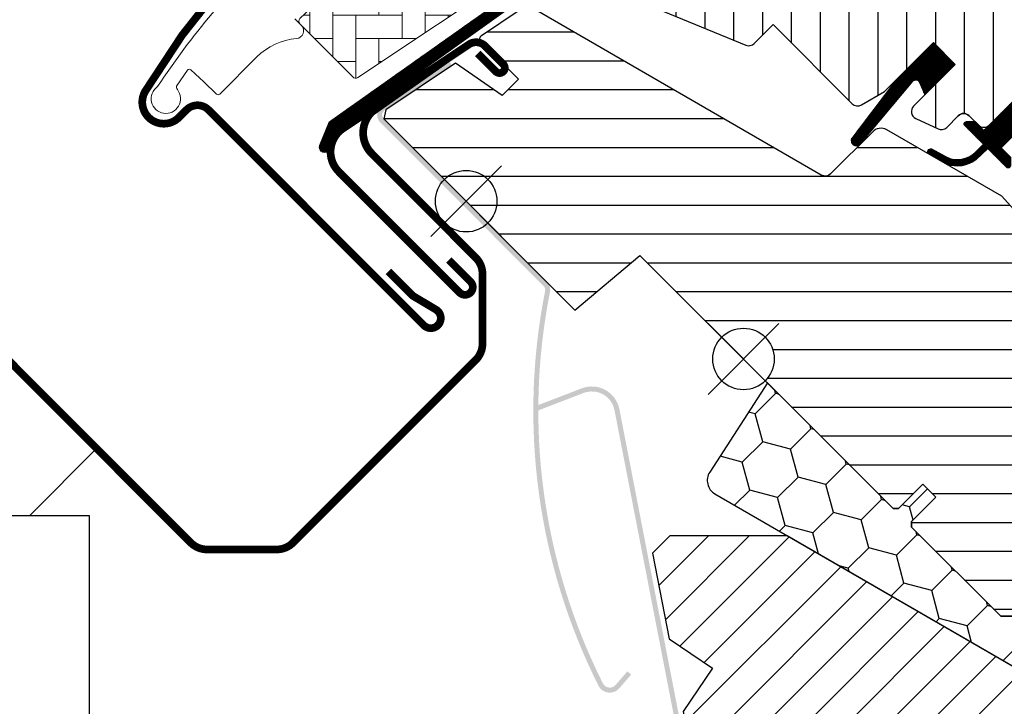
# Model space of a CAD drawing. Units: millimetres. Extents: x -50 to 2150, y -50 to 1535.
# Drawn here: x 556 to 684, y 655 to 744 of the extents above; entities that cross this region are included whole.
import ezdxf

# ---------------------------------------------------------------- set-up
doc = ezdxf.new("R2010")
doc.units = ezdxf.units.MM
doc.header["$LTSCALE"] = 50
doc.header["$MEASUREMENT"] = 0
doc.layers.get('0').update_dxf_attribs({"linetype": 'CONTINUOUS'})
for name, color, linetype in [('VELUX_FLASHING', 4, 'CONTINUOUS'), ('VELUX_GASKET', 1, 'CONTINUOUS'), ('VELUX_HATCH', 1, 'CONTINUOUS'), ('VELUX_INFO', 7, 'CONTINUOUS'), ('VELUX_INSULATIONFRAME_BDX', 5, 'CONTINUOUS'), ('VELUX_ROOFINGMATERIAL', 3, 'CONTINUOUS'), ('VELUX_ROOFWINDOW', 2, 'CONTINUOUS')]:
    doc.layers.add(name, color=color, linetype=linetype)

# ---------------------------------------------------------------- blocks, each defined once
blk = doc.blocks.new('V22GGL_A-A')
at = {"layer": 'VELUX_GASKET'}
h = blk.add_hatch(dxfattribs=at)
h.set_pattern_fill('ANSI31', color=256, angle=-135, style=0)
h.set_pattern_definition([(270, (-938.098316757277, 1207.409008140643), (0.125, -5.551115123125783e-17), [])])
edge = h.paths.add_edge_path()
edge.add_line((670.1508202022369, 788.8551492015913), (669.9039658072056, 788.6053210298833))
edge.add_arc((670.0539658072053, 788.345513408748), 0.3000000000000443, 120.0000000000078, 225.0000000000434)
edge.add_line((669.8418337728494, 788.1333813743922), (671.0364320929493, 786.9387830542937))
edge.add_arc((669.6222185305774, 785.5245694919195), 2, -134.99999999997402, 45.00000000002598, ccw=False)
edge.add_line((668.2080049682049, 784.1103559295457), (667.0059234401888, 785.3124374575618))
edge.add_arc((666.7937916265314, 785.1433818047103), 0.2712558204471253, 38.55263157007741, 141.4479137047676)
edge.add_line((666.5816582040075, 785.3124354387292), (657.9196010195546, 776.6503782542791))
edge.add_line((657.9196010195551, 776.6503782542786), (662.1632419598504, 772.4067373139833))
edge.add_arc((661.4551354014111, 771.7006319997217), 0.9999998064668532, -44.99997112555877, 44.918921081912174, ccw=False)
edge.add_line((662.1622424020984, 770.9935257117331), (659.3338148137368, 768.1650981233715))
edge.add_arc((658.6267092337353, 768.8722016305082), 0.9999968355322664, -135.00008398077722, -44.99991601922278, ccw=False)
edge.add_line((657.9196036537337, 768.1650981233715), (654.0305163782809, 772.0541853988243))
edge.add_arc((653.6769622711922, 771.700629976277), 0.5000019434484796, 45.00010658906183, 134.9998934109251)
edge.add_line((653.3234081641017, 772.0541853988243), (650.4242687006508, 769.1550459353734))
edge.add_line((650.4242687006513, 769.155045935373), (658.2024432515564, 761.3768713844679))
edge.add_line((658.2024432515568, 761.3768713844679), (652.4041695930114, 755.5785977259225))
edge.add_line((652.4041695930114, 755.5785977259229), (644.6259950421063, 763.356772276828))
edge.add_line((644.6259950421063, 763.3567722768275), (635.8578697289204, 754.5886478150087))
edge.add_arc((635.504316338327, 754.942201205602), 0.5, -135, -44.999999999999886, ccw=False)
edge.add_line((635.1507629477337, 754.5886478150087), (634.3487560359727, 755.3906557087898))
edge.add_arc((633.99520257726, 755.0371041129101), 0.4999987791152605, 44.99984905704689, 123.7002097415306)
edge.add_line((633.7177795181829, 755.4530791427014), (630.459201193919, 753.2798769980022))
edge.add_arc((630.7366201763466, 752.8638996330865), 0.499998459931044, 123.699672624533, 221.0000901793454)
edge.add_line((630.3592670648331, 752.5358705350404), (631.6558108092386, 751.0443686403137))
edge.add_arc((631.2784539643585, 750.7163396692076), 0.5000011942614786, -44.99997129655452, 40.99979853129207, ccw=False)
edge.add_line((631.6320083765418, 750.3627856112639), (631.4781868674563, 750.2089641021785))
edge.add_arc((631.1246331782099, 750.5625190960927), 0.5000013449002252, 239.9999519974512, 314.99989428508724, ccw=False)
edge.add_line((630.8746321429794, 750.1295054389338), (628.3890573134527, 751.5645516300801))
edge.add_arc((628.1390563401519, 751.1315457520827), 0.4999945770028204, 59.99951242472364, 123.7003925554393)
edge.add_line((627.8616342853661, 751.5475164007476), (597.0533529065592, 729.5132876026805))
edge.add_line((597.0533529065592, 729.5132876026801), (596.1318695275968, 727.2350611901957))
edge.add_arc((595.5325815258498, 727.4869137594915), 0.6500583248434127, -201.24924421034518, -22.794725895683825, ccw=False)
edge.add_line((594.9267189437746, 727.7225116315935), (596.1852937281542, 730.8341504558807))
edge.add_line((596.1852937281542, 730.8341504558812), (633.5632625860972, 757.2732158203357))
edge.add_arc((633.840684682636, 756.8572312403303), 0.5000061904119276, 49.00025894712729, 123.69951077634619, ccw=False)
edge.add_line((634.1687165529352, 757.2345921849424), (635.5043172550204, 756.0735716319241))
edge.add_line((635.5043172550199, 756.0735716319241), (652.7582762630618, 773.327531545804))
edge.add_arc((653.4648286099518, 772.619870663998), 1.000000071266323, 45.00004711213211, 134.9550885553579, ccw=False)
edge.add_line((654.1719348601032, 773.3269780770042), (658.2731551266452, 769.2257578104623))
edge.add_arc((658.6267092337362, 769.5793142115317), 0.5000026353703951, 225.000185876653, 314.9998141232949)
edge.add_line((658.9802633408258, 769.2257578104618), (661.1015827150077, 771.3470771846441))
edge.add_arc((660.7446450779912, 771.7020310925118), 0.50338529321842, -44.84034223389791, 44.61508280936317)
edge.add_line((661.102975460753, 772.0555789537948), (656.9429155595117, 776.2156388550361))
edge.add_arc((657.53345973963, 776.8636101397578), 0.876703606981986, 136.9810421101872, 227.6547716393578, ccw=False)
edge.add_line((656.8924771816983, 777.461732681486), (661.0330745068413, 781.6023302240119))
edge.add_line((661.0330745068409, 781.6023302240119), (659.2712511805084, 783.3641535503443))
edge.add_arc((660.3319113522889, 784.4248137221243), 1.5, 135, 225, ccw=False)
edge.add_line((659.2712511805089, 785.4854738939039), (667.5919495710532, 793.8061722844482))
edge.add_arc((668.6526097428327, 792.7455121126686), 1.5, 45, 135, ccw=False)
edge.add_line((669.7132699146127, 793.8061722844482), (670.8690870261071, 792.6503551729538))
edge.add_line((670.8690870261071, 792.6503551729538), (678.4565149313489, 798.9956903414932))
edge.add_arc((678.873505950572, 798.4970737654648), 0.6500000000018209, -45.00000000002012, 129.905602608773, ccw=False)
edge.add_line((679.3331253583442, 798.0374543576927), (670.1508202022364, 788.8551492015918))
h = blk.add_hatch(dxfattribs=at)
h.set_pattern_fill('ANSI31', color=256, angle=-135, style=0)
h.set_pattern_definition([(270, (-753.405455183306, 1260.666475934241), (0.125, -5.551115123125783e-17), [])])
h.paths.add_polyline_path([(672.8750216308013, 735.9760768402392), (673.6010990362569, 734.3491228196789), (677.5418090730104, 738.2898328564326), (674.7133827412849, 741.118259188158), (669.8812730958987, 736.2861495427716), (664.068715507055, 728.6472508932902, 0.7643899866716823), (665.1066493981102, 727.8345709115583), (672.0317154168574, 736.0892523439252, -0.5578057302502964)])
h = blk.add_hatch(dxfattribs=at)
h.set_pattern_fill('ANSI31', color=256, angle=-135, style=0)
h.set_pattern_definition([(270, (-938.0983223818412, 1207.409003531952), (0.125, -5.551115123125783e-17), [])])
edge = h.paths.add_edge_path()
edge.add_line((680.2121262855721, 726.9005774410462), (681.1927378917376, 727.921356511808))
edge.add_line((681.1927378917376, 727.921356511808), (678.7792298436857, 730.3348645598599))
edge.add_arc((678.9913625644838, 730.5469926462205), 0.2999976937514954, 90.00134761016932, 224.9993741262394, ccw=False)
edge.add_line((678.9913555084677, 730.8469903398891), (680.1056015383997, 730.847022690888))
edge.add_line((680.1056015383997, 730.847022690888), (681.2541296667382, 729.69849456255))
edge.add_line((681.2541296667382, 729.69849456255), (686.2745779676584, 734.7189428634701))
edge.add_line((686.2745779676584, 734.7189428634701), (688.5373196926116, 732.4562011385169))
edge.add_line((688.5373196926116, 732.4562011385169), (683.5168713916914, 727.4357528375967))
edge.add_line((683.5168713916914, 727.4357528375967), (684.7189528533272, 726.2336713759605))
edge.add_line((684.7189528533272, 726.2336713759605), (684.7189205846462, 725.1194252637106))
edge.add_arc((684.4189228176878, 725.1194324966652), 0.2999977670456202, 225.0006819003745, 359.9986185971334, ccw=False)
edge.add_line((684.2067948869349, 724.9072995166107), (681.7584233166867, 727.3556710868588))
edge.add_line((681.7584233166867, 727.3556710868588), (680.2407921067997, 725.9177859281349))
edge.add_arc((677.7512331808394, 729.1472618790032), 4.077673180021315, 250.5040383724035, 307.6281390109387, ccw=False)
edge.add_line((676.3903488280339, 725.3033820237847), (674.0571009075643, 726.6522893633114))
edge.add_arc((674.3753536000362, 726.9016820318275), 0.4043284300852204, 78.99748401401422, 218.0833490388223, ccw=False)
edge.add_line((674.4525205302666, 727.2985784216498), (676.3375682797264, 726.2620588096152))
edge.add_arc((677.8337817610789, 729.2577223265259), 3.348530228074871, 243.4597154180722, 315.2564976126443)
at = {"layer": 'VELUX_HATCH'}
h = blk.add_hatch(dxfattribs=at)
h.set_pattern_fill('ANSI31', color=256, scale=30, angle=225, style=0)
h.set_pattern_definition([(270, (0, 0), (3.75, -8.881784197001252e-16), [])])
edge = h.paths.add_edge_path()
edge.add_line((677.8723581843501, 796.1788750824653), (670.4353887139209, 788.7419056120361))
edge.add_arc((670.7889409419137, 788.3883515049465), 0.4999996845584679, 134.9998477395613, 225.0001522604387)
edge.add_line((670.4353887139209, 788.0347973978569), (675.9508227746442, 782.5193633371346))
edge.add_arc((674.8902066608429, 781.4587036499753), 1.499968503942594, -45.001344185606115, 45.00117691886618, ccw=False)
edge.add_line((675.9508196781971, 780.3980408665052), (661.8793967079255, 766.3266178962331))
edge.add_arc((660.8187370208345, 767.3872748545157), 1.49999738498878, 224.9999262961268, 315.00007370384867, ccw=False)
edge.add_line((659.7580773337431, 766.3266178962335), (654.3840643890208, 771.7006308409559))
edge.add_arc((653.6769588090239, 770.9935201101179), 1.000001943462645, 45.00020868197971, 135.0000047614039)
edge.add_line((652.9698505948395, 771.7006282067778), (650.989952336658, 769.7207299485963))
edge.add_line((650.989952336658, 769.7207299485963), (650.9899497024803, 768.5893583864158))
edge.add_line((650.9899497024803, 768.5893583864158), (658.2024397893842, 761.3768682995114))
edge.add_line((658.2024397893842, 761.3768682995114), (652.4041661308388, 755.5785946409665))
edge.add_line((652.4041661308388, 755.5785946409665), (645.1916760439349, 762.7910847278708))
edge.add_line((645.1916760439349, 762.7910847278708), (644.0603044817544, 762.7910820936927))
edge.add_line((644.0603044817544, 762.7910820936927), (631.2616724103054, 749.9924500222437))
edge.add_arc((631.6350694081972, 749.6306768227273), 0.5199088053908066, 135.905829837026, 222.8125065413381)
edge.add_line((631.2536739069337, 749.277346046345), (633.457256582793, 747.0737633704857))
edge.add_arc((633.812916204811, 747.4649311885917), 0.5286832971219884, 227.7220998114495, 298.9480926222146)
edge.add_line((634.0688079376346, 747.0023023419681), (634.5795715841382, 747.2938112147995))
edge.add_line((634.5795715841382, 747.2938112147995), (650.3079192853143, 740.7789162832528))
edge.add_arc((650.6906027176791, 741.7027958157637), 0.9999999999995569, 247.5000000000048, 315.0000000000046)
edge.add_line((651.3977094988654, 740.9956890345775), (653.8537332283863, 743.4517135290635))
edge.add_line((653.8537332283863, 743.4517135290635), (664.1308813553774, 733.1745654020724))
edge.add_arc((664.8379884838365, 733.8816730842619), 1.000000882664203, 225.0000224339428, 299.9999064797955)
edge.add_line((665.3379875116093, 733.0156460999506), (668.3494219845611, 734.7542984314341))
edge.add_line((668.3494219845611, 734.7542984314341), (674.7133827412854, 741.1182591881584))
edge.add_line((674.7133827412854, 741.1182591881584), (677.5418096711023, 738.2898322583414))
edge.add_line((677.5418096711023, 738.2898322583414), (672.1169913346776, 732.8650139219171))
edge.add_arc((672.8240975559925, 732.1579087471944), 0.9999984681698058, 135.0000424019449, 245.0001448487217)
edge.add_line((672.401482232854, 731.2516012800561), (675.2948984506224, 729.9023771030979))
edge.add_arc((675.7175164832878, 730.8086862292059), 1.000001116799666, 245.0000443198846, 314.9999940552689)
edge.add_line((676.4246239808049, 730.1015785849568), (677.9307205389173, 731.6076751430692))
edge.add_arc((678.6378261189188, 730.9005685250318), 0.9999990352703559, 44.99994200359282, 134.9999579447314, ccw=False)
edge.add_line((679.3449329336909, 731.6076739082982), (680.5470144313408, 730.4055924106483))
edge.add_arc((681.254121210099, 731.1127005612984), 1.000000966640356, 225.0000555810971, 315.0000607287774)
edge.add_line((681.9612294242784, 730.4055938460697), (686.2745800477319, 734.7189444695227))
edge.add_line((686.2745800477319, 734.7189444695227), (688.5373218550035, 732.4562026622516))
edge.add_line((688.5373218550035, 732.4562026622516), (684.2235880626172, 728.1424688698653))
edge.add_arc((684.9310778582808, 727.4357439280327), 1.000000977187726, 135.0309874384893, 224.9999351019302)
edge.add_line((684.2239695851886, 726.7286372568005), (684.718944479006, 726.2336623629826))
edge.add_arc((685.4202257018751, 727.0780910364354), 1.097658935233469, 230.2910427927039, 249.441557948126)
edge.add_line((685.0347689248724, 726.0503370721226), (690.821327405893, 723.9442047221114))
edge.add_arc((691.3343582813168, 725.3537391479509), 1.499995992249581, 249.9999174356855, 315.0000019461387)
edge.add_line((692.395015655216, 724.2930818461055), (712.1546857640856, 744.0527519549751))
edge.add_arc((711.0940278892838, 745.1134142762423), 1.499999895711707, 314.999879903229, 404.9999778012456)
edge.add_line((712.1546883982642, 746.1740739633356), (709.3262611391742, 749.0025012224246))
edge.add_arc((710.0333671515228, 749.709608119517), 0.9999995383075275, 134.9998574336526, 225.0000358447352, ccw=False)
edge.add_line((709.3262624562635, 750.4167163336947), (713.0381406729744, 754.1285945504051))
edge.add_arc((711.9774844629234, 755.1892561464032), 1.499998205713917, 314.9998545281435, 399.0000666548479)
edge.add_line((713.1432009125106, 756.13323695993), (680.8408660920936, 796.0233005278997))
edge.add_arc((679.2865720321962, 794.7646571197353), 2.000003313384279, 39.0000199385637, 134.999916644452)
at = {"layer": 'VELUX_HATCH', "linetype": 'Continuous', "lineweight": 0}
h = blk.add_hatch(dxfattribs=at)
h.set_pattern_fill('AR-HBONE', color=256, scale=0.75, angle=45.00000000000019, style=0)
h.set_pattern_definition([(90, (-753.4054550589726, 1260.666475401143), (-3.000000000000009, 2.99999999999999), [9, -3]), (180.0000000000002, (-753.4054550589726, 1263.666475401412), (-3.000000000000009, 2.99999999999999), [9, -3])])
edge = h.paths.add_edge_path()
edge.add_arc((622.2822028566973, 750.3452137325078), 0.5000000000000844, 225.0000000000368, 303.7000000000347)
edge.add_line((622.5596250704216, 749.9292366714426), (633.7102537115857, 757.3657799471398))
edge.add_line((633.7102537115857, 757.3657799471398), (633.1554088901858, 758.1977350291427))
edge.add_line((633.1554088901858, 758.1977350291427), (632.2485575412898, 757.5929396068123))
edge.add_line((632.2485575412898, 757.5929396068123), (628.6168561399568, 761.224641002982))
edge.add_arc((622.0997154202057, 751.5078062900227), 11.70000000000038, 56.15000000000114, 116.1262820296517)
edge.add_arc((656.6892908648166, 680.9835993071614), 90.24999999999966, 116.1262820296499, 135.5001345632165)
edge.add_arc((592.674915312763, 743.8900554359283), 0.5000000000005986, 135.500134563205, 224.9999999999908)
edge.add_line((592.3213619221692, 743.5365020453346), (599.2128047742431, 736.6450591932617))
edge.add_arc((599.5663581648363, 736.9986125838542), 0.4999999999994413, 224.9999999999447, 303.6999999999444)
edge.add_line((599.8437803785596, 736.5826355227891), (620.4547574413705, 750.3284484989581))
edge.add_arc((621.0096018688181, 749.4964943768284), 0.9999999999991159, 45.000000000004604, 123.7000000000076, ccw=False)
at = {"layer": 'VELUX_HATCH'}
h = blk.add_hatch(dxfattribs=at)
h.set_pattern_fill('ANSI31', color=256, scale=30, angle=315, style=0)
h.set_pattern_definition([(0, (0, 0), (1.110223024625157e-15, 3.75), [])])
h.paths.add_polyline_path([(683.5875717712945, 721.1424924898444), (668.6326542316351, 729.7882938443772, 0.323402495385157), (666.8822855219119, 729.61020703536), (665.2456331753799, 727.9735546888282, -0.07231522440050156), (665.1066493981092, 727.8345709115575), (661.3259606847846, 724.0538821982336, -0.3394545110048388), (660.1188545285531, 723.8949642132006), (622.7650946301555, 745.4611664565473, 0.2543741494189792), (621.014385333146, 745.4046197127799), (615.9007919802182, 741.9942794509742, 0.4635868035550859), (615.8266101694267, 741.2444576571902), (620.7257796835065, 736.3452881431105), (618.6044594861437, 734.223967945748), (612.5689865745838, 738.4500514614073), (603.4736142490078, 732.3841967235669), (603.238124347125, 731.2055267238669), (628.0796902278666, 706.3639608431258), (636.5383664777395, 713.461633695063), (647.171572961655, 702.8284272111474, -0.6681786379192916), (654.0000000864011, 700.0000000864011, -0.198912367379641), (652.8284272111474, 697.1715729616551), (654.596194164114, 695.4038060086887), (669.4454364636644, 680.554563709138), (670.1525439781404, 680.5545630094348), (673.3345243976614, 683.7365434289559), (675.0315804238422, 682.0394874027745), (671.8496000043211, 678.8575069832534), (671.849599386936, 678.1504007858663), (683.4461506552933, 666.5538495175089), (686.2745780790189, 666.5538493528726), (689.0142771670058, 669.2935484408595), (691.2243252061985, 681.8273563873188), (686.2745782436546, 686.777103349862), (695.1134124816513, 695.6159375878583), (703.5986926125573, 687.1306574569516), (708.1769098371219, 691.7088746815161, 0.3678426907096488), (708.32692627604, 693.6666590151199)])
at = {"color": 7, "linetype": 'Continuous', "lineweight": 30}
for p, q in [((668.3494210771578, 734.7542981899505), (674.7133821078369, 741.1182592206301)), ((580.4206928366107, 732.3854904729769), (608.4221213715982, 704.3840619379894)), ((676.4246220322225, 730.101577083658), (677.9307179622356, 731.607673013671)), ((679.3449315246085, 731.607673013671), (680.5470130526255, 730.405591485654)), ((636.5383665814538, 713.4616334185466), (669.4454365879969, 680.5545634120026))]:
    blk.add_line(p, q, dxfattribs=at)
blk.add_arc((678.6378247434218, 730.9005662324844), 1, 45, 135, dxfattribs=at)
at = {"layer": 'VELUX_FLASHING', "const_width": 1}
for points in [[(644.7625089375529, 808.7314721696621), (639.4541428857042, 804.5771706422101, 0.2460319903862225), (638.766536081067, 803.0549361437097, -0.5241744338184098), (636.4338767311688, 801.2317862523842, 0.2635503471750427), (634.6997243346573, 800.8563821713069, 0.08236092804708796), (624.9330645078921, 793.8684252383982), (624.0138259368014, 792.9491866673075), (617.9327074120779, 786.868068142584), (615.1042798237163, 784.0396405542224, 0.3639696544719797), (614.7681429017734, 780.1975917958857), (617.5056478840957, 776.2880330058579, -0.4698858781438464), (617.098436602882, 774.8032493928013, 0.1528065514148134), (572.2203663873447, 734.8142416983264, 0.8841125809743411), (576.6023144796463, 731.3955425367008), (577.5922636087375, 732.3854916657915, -0.4142128941357796), (580.4206938312768, 732.3854890316138), (608.4221222145356, 704.384060648355, 1.133033441522835), (610.0055477029532, 706.4208229077121), (607.0079071032656, 708.2024399999855), (603.8259280419925, 711.3844190612585)], [(615.4554139385796, 739.7064648217711), (617.8065442726233, 737.3553344877273, 1.000001379821503), (618.7611382873501, 738.3099285024541), (616.3923299845342, 740.6787368052701, 0.3575593124721835), (614.3101115258773, 740.8847339725426), (597.9291002285818, 729.9599588530582, 0.4732316017708558), (597.373342664494, 724.3423858562364), (613.0890252929216, 708.6267032278083, 1.000001016259497), (614.5032390871024, 710.0409170219891), (611.6748114987408, 712.8693446103507)]]:
    blk.add_lwpolyline(points, format="xyb", dxfattribs=at)
at = {"layer": 'VELUX_GASKET'}
blk.add_line((673.0068930650264, 733.7549156522655), (677.5418096711014, 738.2898322583405), dxfattribs=at)
blk.add_lwpolyline([(669.9349669965127, 736.3567143945802), (664.068715507055, 728.6472508932902, 0.7643899866716816), (665.1066493981102, 727.8345709115583), (672.0317154168574, 736.0892523439252, -0.5578057302502779), (672.8750216308013, 735.9760768402393), (673.601099036257, 734.349122819679), (677.5418090730104, 738.2898328564324), (674.7133819482642, 741.1182599811787), (669.9183033037548, 736.3231813366692)], format="xyb", dxfattribs=at)
blk.add_lwpolyline([(680.2121262855721, 726.9005774410462), (681.1927378917376, 727.921356511808), (678.7792298436857, 730.3348645598599, -0.6681661825758205), (678.9913555084677, 730.8469903398891), (680.1056015383997, 730.847022690888), (681.2541296667382, 729.69849456255), (686.2745779676584, 734.7189428634701), (688.5373196926116, 732.4562011385169), (683.5168713916914, 727.4357528375967), (684.7189528533272, 726.2336713759605), (684.7189205846462, 725.1194252637106, -0.6681656156983148), (684.2067948869349, 724.9072995166107), (681.7584233166867, 727.3556710868588), (680.2407921067997, 725.9177859281349, -0.2545441429445987), (676.3903488280339, 725.3033820237847), (674.0571009075643, 726.6522893633114, -0.6942797904943477), (674.4525205302666, 727.2985784216498), (676.3375682797264, 726.2620588096152, 0.3239396614485599)], format="xyb", close=True, dxfattribs=at)
at = {"layer": 'VELUX_HATCH', "linetype": 'Continuous', "lineweight": 0}
for points in [[(591.6683141809249, 744.198793871492), (592.5168406851585, 743.3502670511575, -0.6387437587997195), (591.8921488960982, 741.646562171903, 0.1794211721370794), (586.7185650794286, 739.2490477202755), (581.8951497346493, 734.4256323754967, -0.4059732798838918), (581.4760688050651, 734.4205728935267), (579.8163088881097, 735.9956256467267), (578.156108305317, 737.5710965760327, 0.4623753772020391), (577.7057656694119, 737.5282584515548), (576.3586267469095, 735.5998253027847, 0.331485681556959), (576.3840273827823, 735.003031015206, -2.543547129005954), (573.8131985518608, 735.3914951203869, -0.0601222286675958), (589.1235012100783, 753.5122039536182, -0.04834649519466763)], [(621.9286494661042, 749.9916603419142, 0.3575596436553556), (622.5596250704216, 749.9292366714426), (633.7102537115857, 757.3657799471398), (633.1554088901858, 758.1977350291427), (632.2485575412898, 757.5929396068123), (628.6168561399568, 761.224641002982, 0.2678382761497862), (616.9476080656291, 762.0123667190423, 0.08473631874147375), (592.3182892651189, 744.240509230518, 0.4116592038532989), (592.3213619221692, 743.5365020453346), (599.2128047742431, 736.6450591932617, 0.357559643655403), (599.8437803785596, 736.5826355227891), (620.4547574413705, 750.3284484989581, -0.3575596436553869), (621.716708650004, 750.2036011580144)]]:
    blk.add_lwpolyline(points, format="xyb", dxfattribs=at)
at = {"layer": 'VELUX_INFO', "color": 1}
for p, q in [((645.4038059222876, 704.5961940777124), (654.5961940777129, 695.4038059222876)), ((645.4038059222871, 695.4038059222876), (654.5961940777124, 704.5961940777124))]:
    blk.add_line(p, q, dxfattribs=at)
blk.add_circle((650, 700), 4, dxfattribs=at)
at = {"layer": 'VELUX_ROOFWINDOW', "color": 1}
blk.add_lwpolyline([(627.8616342853657, 751.5475164007476), (597.0533529065592, 729.5132876026801), (596.1318695275963, 727.2350611901961, -0.9866032649876009), (594.9267189437742, 727.722511631594), (596.1852937281542, 730.8341504558812), (633.5632625860976, 757.2732158203362, -0.3379914373626847)], format="xyb", dxfattribs=at)
at = {"layer": 'VELUX_ROOFWINDOW'}
for points in [[(634.5795715841382, 747.2938112147995), (650.3079192853143, 740.7789162832528, 0.3033466836073349), (651.3977094988654, 740.9956890345775), (653.8537332283863, 743.4517135290635), (664.1308813553774, 733.1745654020724, 0.3394536946183873), (665.3379875116093, 733.0156460999506), (668.3494219845611, 734.7542984314341), (674.7133827412854, 741.1182591881584), (677.5418096711023, 738.2898322583414), (672.1169913346776, 732.8650139219171, 0.5205676186950682), (672.401482232854, 731.2516012800561), (675.2948984506224, 729.9023771030979, 0.3152985477548323), (676.4246239808049, 730.1015785849568), (677.9307205389173, 731.6076751430692, -0.4142136438634257), (679.3449329336909, 731.6076739082982), (680.5470144313408, 730.4055924106483, 0.4142135886877621), (681.9612294242784, 730.4055938460697), (686.2745800477319, 734.7189444695227)], [(620.8384961614929, 745.2873163055074), (615.9137850855091, 742.0029447684997, 0.4829494316524006), (615.8376540476638, 741.233413778953), (620.7257796835065, 736.3452881431103), (618.6044594861437, 734.223967945748), (612.568986574584, 738.4500514614074), (603.4736142490078, 732.3841967235667), (603.238124347125, 731.205526723867), (628.0796902278666, 706.3639608431258), (636.5383664777396, 713.461633695063), (669.445436463664, 680.5545637091382), (670.1525439781403, 680.5545630094348), (673.3345243976614, 683.7365434289559), (675.0315804238421, 682.0394874027743), (671.849600004321, 678.8575069832532), (671.849599386936, 678.1504007858662), (683.4461506552934, 666.5538495175088), (686.2745780790187, 666.5538493528725)], [(708.32692627604, 693.6666590151199), (683.5875717712938, 721.1424924898452), (668.6326542316351, 729.7882938443772, 0.3559913294884479), (666.7582113545254, 729.4861328679735), (661.3259606847846, 724.0538821982336, -0.3394545110048388), (660.1188545285531, 723.8949642132006), (622.9481849811195, 745.3554591984712, 0.3167982746079422)]]:
    blk.add_lwpolyline(points, format="xyb", dxfattribs=at)
blk = doc.blocks.new('V22VFE_A-A')
at = {"layer": 'VELUX_FLASHING'}
h = blk.add_hatch(color=256, dxfattribs=at)
edge = h.paths.add_edge_path()
edge.add_arc((-22.62442216750571, -7.223154753949643), 3.650000000000547, 11.00000000000449, 111.00000000000401, ccw=False)
edge.add_line((-19.04148294792117, -6.526701920824848), (-10.57536761611641, -50.08108955073692))
edge.add_arc((-14.15830683569982, -50.77754238386149), 3.649999999999523, -66.99999999999011, 11.000000000008015, ccw=False)
edge.add_line((-12.73213821671357, -54.13738509896245), (-60.4194600371427, -74.37945226421687))
edge.add_arc((-59.24726665167691, -77.14096682457046), 2.999999999995771, 112.9999999999921, 180.9999999999945)
edge.add_line((-62.2468097371418, -77.19332404388194), (-61.68912041268572, -109.1433240438822))
edge.add_arc((-58.68957732721651, -109.0909668245703), 3.000000000000043, 181.000000000004, 350.9999999999973)
edge.add_line((-55.72651230543102, -109.560270219691), (-54.74761886805732, -103.3797802967659))
edge.add_arc((-53.41423960825364, -103.5909668245707), 1.350000000000313, 89.99999999998067, 170.9999999999818, ccw=False)
edge.add_line((-53.41423960825318, -102.2409668245704), (-41.01209608807744, -102.2409668245704))
edge.add_line((-41.01209608807744, -102.2409668245704), (-41.01209608807744, -102.89096682457))
edge.add_line((-41.01209608807744, -102.89096682457), (-53.41423960825318, -102.89096682457))
edge.add_arc((-53.41423960825318, -103.5909668245698), 0.6999999999998181, 90, 171.0000000000092)
edge.add_line((-54.1056214466696, -103.4814626990418), (-55.0845148840433, -109.6619526219673))
edge.add_arc((-58.68957732721549, -109.09096682457), 3.650000000000002, 181.0000000000007, 350.99999999999324, ccw=False)
edge.add_line((-62.33902141453632, -109.1546681080662), (-62.8967107389924, -77.20466810806636))
edge.add_arc((-59.24726665167645, -77.14096682457), 3.649999999995119, 113.00000000000239, 181.0000000000056, ccw=False)
edge.add_line((-60.67343527066055, -73.78112410947313), (-12.98611345023141, -53.53905694421871))
edge.add_arc((-14.15830683569982, -50.77754238386194), 2.999999999999723, 293.0000000000143, 371.0000000000135)
edge.add_line((-11.21342528535729, -50.20511539773167), (-19.67954061716387, -6.650727767819603))
edge.add_arc((-22.6244221675064, -7.223154753948961), 2.999999999999472, 10.99999999999437, 110.9999999999938)
edge.add_line((-23.69952601614182, -4.422413474457585), (-29.62776172439931, -6.69804995407037))
edge.add_line((-29.62776172439931, -6.69804995407037), (-29.86070089160398, -6.091222676846769))
edge.add_line((-29.86070089160398, -6.091222676846769), (-23.93246518334649, -3.815586197234438))
at = {"layer": 'VELUX_HATCH'}
h = blk.add_hatch(dxfattribs=at)
h.set_pattern_fill('ANSI31', color=256, scale=30, style=0)
h.set_pattern_definition([(45, (386.356919175312, -1194.287239263309), (-2.651650429449553, 2.651650429449553), [])])
edge = h.paths.add_edge_path()
edge.add_arc((25.25691895715704, -74.98723928049264), 1.5, 270, 360)
edge.add_line((26.75691895715704, -74.98723928049264), (26.75691895715704, -66.78723928049283))
edge.add_line((26.75691895715704, -66.78723928049283), (53.25691895491423, -66.78723928049283))
edge.add_arc((53.25691895491445, -65.28723927825024), 1.500000002242587, 269.9999999999914, 359.9999999999913)
edge.add_line((54.75691895715704, -65.28723927825047), (54.75691895715704, -17.38723928049274))
edge.add_arc((53.25691895715704, -17.38723928049274), 1.5, 0, 90)
edge.add_line((53.25691895715704, -15.88723928049274), (46.75691895715704, -15.88723928049274))
edge.add_line((46.75691895715704, -15.88723928049274), (42.75324638022744, -4.887239280492736))
edge.add_line((42.75324638022744, -4.887239280492736), (42.25324638022744, -4.887239280492736))
edge.add_arc((42.25324638022767, -6.387239280492508), 1.499999999999773, 90.00000000000867, 176.9761063363309)
edge.add_line((40.75533494630167, -6.308110675593866), (39.45691895715595, -30.88723928049274))
edge.add_line((39.45691895715595, -30.88723928049274), (36.75063211360089, -40.98723928049264))
edge.add_line((36.75063211360089, -40.98723928049264), (33.95063211360161, -40.98723928049264))
edge.add_line((33.95063211360161, -40.98723928049264), (2.773717577362049, -22.98723928049264))
edge.add_line((2.773717577362049, -22.98723928049264), (-12.49426107749582, -22.98723928049264))
edge.add_line((-12.49426107749582, -22.98723928049264), (-14.74308104284296, -25.23605924584115))
edge.add_line((-14.74308104284296, -25.23605924584115), (-12.57551122045675, -36.38723928049274))
edge.add_line((-12.57551122045675, -36.38723928049274), (-6.947817562098635, -40.18316658323272))
edge.add_line((-6.947817562098635, -40.18316658323272), (-10.74374486483953, -45.81086024158901))
edge.add_line((-10.74374486483953, -45.81086024158901), (-9.271045965111398, -53.38723928049274))
edge.add_line((-9.271045965111398, -53.38723928049274), (-34.24308104284296, -63.98723928049264))
edge.add_line((-34.24308104284296, -63.98723928049264), (-34.24308104284296, -77.48723928049264))
edge.add_arc((-32.74308104284296, -77.48723928049264), 1.5, 180, 270)
edge.add_line((-32.74308104284296, -78.98723928049264), (-19.84308104284332, -78.98723928049264))
edge.add_arc((-19.84308104284332, -77.48723928049264), 1.5, 270, 360)
edge.add_line((-18.34308104284332, -77.48723928049264), (-18.34308104284332, -70.98723928049264))
edge.add_line((-18.34308104284332, -70.98723928049264), (-14.94308104284369, -70.98723928049264))
edge.add_line((-14.94308104284369, -70.98723928049264), (-14.94308104284369, -76.98723928049264))
edge.add_line((-14.94308104284369, -76.98723928049264), (-13.94308104284369, -77.98723928049264))
edge.add_line((-13.94308104284369, -77.98723928049264), (-11.94308104284369, -77.98723928049264))
edge.add_line((-11.94308104284369, -77.98723928049264), (-11.44308104284369, -77.48723928049264))
edge.add_line((-11.44308104284369, -77.48723928049264), (-11.44308104284369, -76.48723928049264))
edge.add_line((-11.44308104284369, -76.48723928049264), (25.25691895715704, -76.48723928049264))
at = {"layer": 'VELUX_ROOFWINDOW'}
blk.add_lwpolyline([(33.95063211360161, -40.98723928049264), (2.773717577362049, -22.98723928049264), (-12.49426107749582, -22.98723928049264), (-14.74308104284296, -25.23605924584115), (-12.57551122045675, -36.38723928049274), (-6.947817562098635, -40.18316658323272), (-10.74374486483953, -45.81086024158901), (-9.271045965111398, -53.38723928049274), (-34.24308104284296, -63.98723928049264), (-34.24308104284296, -77.48723928049264, 0.414213562373095), (-32.74308104284296, -78.98723928049264), (-19.84308104284332, -78.98723928049264, 0.414213562373095), (-18.34308104284332, -77.48723928049264), (-18.34308104284332, -70.98723928049264), (-14.94308104284369, -70.98723928049264), (-14.94308104284369, -76.98723928049264), (-13.94308104284369, -77.98723928049264), (-11.94308104284369, -77.98723928049264), (-11.44308104284369, -77.48723928049264), (-11.44308104284369, -76.48723928049264), (25.25691895715704, -76.48723928049264, 0.414213562373095), (26.75691895715704, -74.98723928049264), (26.75691895715704, -66.78723928049283), (53.25691895491423, -66.78723928049283, 0.414213562373095)], format="xyb", dxfattribs=at)

msp = doc.modelspace()

# ---------------------------------------------------------------- hatches: boundary and pattern name
at = {"layer": 'VELUX_FLASHING'}
h = msp.add_hatch(color=256, dxfattribs=at)
edge = h.paths.add_edge_path()
edge.add_arc((603.7102649143733, 731.6960890731038), 1.349999999999983, 123.6999999999799, 224.9999999999889)
edge.add_line((602.7556707597713, 730.7414949185022), (624.0154650068971, 709.4817006713769))
edge.add_arc((623.5204902600673, 708.9867259245468), 0.6999999999991294, -11.270455206045028, 45.00000000001643, ccw=False)
edge.add_arc((702.3209861946232, 693.2830849305371), 79.65000000000524, 168.7295447939178, 206.6558477955435)
edge.add_arc((632.6110314233729, 658.2899112277867), 1.650000000001188, 206.655847795552, 319.0000000000206)
edge.add_line((633.8563022307418, 657.207413829952), (635.3980409488682, 658.9809813434741))
edge.add_line((635.3980409488682, 658.9809813434741), (634.9074797217228, 659.4074197123181))
edge.add_line((634.9074797217228, 659.4074197123181), (633.3657410035963, 657.6338521987955))
edge.add_arc((632.6110314233733, 658.2899112277885), 1.000000000001774, 206.6558477954281, 318.9999999999024, ccw=False)
edge.add_arc((702.3209861946183, 693.2830849305363), 78.99999999999984, 168.7295447939162, 206.6558477955419, ccw=False)
edge.add_arc((623.5204902600683, 708.9867259245462), 1.349999999998789, 348.7295447939656, 405.0000000000495)
edge.add_line((624.4750844146685, 709.941320079148), (603.2152901675424, 731.2011143262738))
edge.add_arc((603.7102649143727, 731.6960890731041), 0.6999999999995112, 123.6999999999999, 224.9999999999951, ccw=False)
edge.add_line((603.3218738151594, 732.2784569585949), (612.098989803637, 738.1320656681719))
edge.add_line((612.098989803637, 738.132065668172), (611.7383409257948, 738.6728358475565))
edge.add_line((611.7383409257948, 738.6728358475565), (602.9612249373189, 732.8192271379802))
at = {"layer": 'VELUX_INSULATIONFRAME_BDX'}
h = msp.add_hatch(dxfattribs=at)
h.set_pattern_fill('HONEY', color=5, scale=30, angle=44.99999999999999, style=0)
h.set_pattern_definition([(44.99999999999999, (8.640131454740185e-08, 8.640131454740185e-08), (1.68107902035011, 6.27387226799855), [3.75, -7.5]), (165, (8.640131454740185e-08, 8.640131454740185e-08), (-6.273872274360491, -1.681078996607021), [3.75, -7.5]), (105, (8.640131454740185e-08, 8.640131454740185e-08), (-4.592793254010382, 4.592793271391529), [-7.5, 3.75])])
edge = h.paths.add_edge_path()
edge.add_line((653.1124918606363, 696.8875083121663), (645.6087540247393, 685.2885003794579))
edge.add_arc((647.2880410609841, 684.2021681133111), 2.000030685407529, 147.1011362174655, 239.9615724801637)
edge.add_line((646.2868642619408, 682.4707618179464), (686.1586853835165, 659.4158696972331))
edge.add_line((686.1586853835165, 659.4158696972331), (686.1609402374785, 659.4145678566912))
edge.add_arc((687.159817225904, 661.1472772322396), 2.000009254508471, 240.0372948143891, 327.0995686746418)
edge.add_line((688.8390565470704, 660.0609106641012), (690.7145419937082, 662.9599700504639))
edge.add_line((690.7145419937082, 662.9599700504639), (692.0305311391011, 667.8713084032776))
edge.add_arc((690.8941333313743, 665.2781474552917), 2.831233596785212, 66.33558306532626, 90.32302679149966)
edge.add_arc((686.7322745733669, 672.7893617613835), 6.252287575042618, 265.8019283451858, 311.5367858372007, ccw=False)
edge.add_line((686.2745781654199, 666.5538494392736), (683.4461507416946, 666.55384960391))
edge.add_line((683.4461507416946, 666.55384960391), (671.8495994733371, 678.1504008722673))
edge.add_line((671.8495994733371, 678.1504008722673), (671.8496000907222, 678.8575070696543))
edge.add_line((671.8496000907222, 678.8575070696543), (675.0315805102442, 682.0394874891745))
edge.add_line((675.0315805102442, 682.0394874891745), (673.3345244840626, 683.7365435153571))
edge.add_line((673.3345244840626, 683.7365435153571), (670.1525440645414, 680.554563095836))
edge.add_line((670.1525440645414, 680.554563095836), (669.445436674398, 680.5545634984037))
edge.add_line((669.445436674398, 680.5545634984037), (653.1124918606363, 696.8875083121663))

# ---------------------------------------------------------------- linework, layer by layer
at = {"layer": 'VELUX_FLASHING', "const_width": 1}
msp.add_lwpolyline([(611.463487908114, 738.9905985781079), (601.6568400234381, 732.0796723163674, 0.414213562392122), (601.6548976253047, 726.7056611302075), (615.1859584484542, 713.1648153597832, -0.1989123673796585), (616.0638713114625, 711.0431775623244), (616.0605960311217, 701.9814952705347, -0.1989123673796559), (615.181149696041, 699.8604926580056), (591.4244959135682, 676.1210060162439, -0.1989123673796619), (589.3028581161092, 675.2430931532358), (580.2411814563947, 675.2463684315408, -0.1988998880439932), (578.1202806701825, 676.1257128715624), (551.315426624354, 702.9473748221301, 0.4141994984160705), (545.9415444183704, 702.9491881530139), (541.6973773319227, 698.7080880058013, 1.000000000000004), (543.8179308008806, 696.5860010647709), (546.6473800555874, 699.4134056900475)], format="xyb", dxfattribs=at)
at = {"layer": 'VELUX_INFO', "color": 5}
for p, q in [((609.3413602103265, 715.9099027052453), (618.5337483657513, 725.1022908606701)), ((609.3413602103265, 725.1022908606701), (618.5337483657513, 715.9099027052453))]:
    msp.add_line(p, q, dxfattribs=at)
at = {"layer": 'VELUX_INFO', "linetype": 'Continuous'}
msp.add_lwpolyline([(150.0000000000009, 679.6626272121631), (564.9345988797677, 679.6626272121631), (564.9345988797676, 404.1929681444545), (150.0000000000009, 404.1929681444545)], close=True, dxfattribs=at)
at = {"layer": 'VELUX_INFO', "color": 5}
msp.add_circle((613.9375542880389, 720.5060967829577), 4, dxfattribs=at)
at = {"layer": 'VELUX_INSULATIONFRAME_BDX', "linetype": 'Continuous', "lineweight": 30}
msp.add_lwpolyline([(653.1124918606363, 696.8875083121663), (645.6087540247393, 685.2885003794579, 0.4289127275061581), (646.2868642619408, 682.4707618179464), (686.1586853835165, 659.4158696972331), (686.1609402374785, 659.4145678566912, 0.3992745505841793), (688.8390565470704, 660.0609106641012), (690.7145419937082, 662.9599700504639), (692.0305311391011, 667.8713084032776, 0.1050488432771637), (690.8781712575964, 668.1093360558208, -0.2022477924833004), (686.2745781654199, 666.5538494392736), (683.4461507416946, 666.55384960391), (671.8495994733371, 678.1504008722673), (671.8496000907222, 678.8575070696543), (675.0315805102442, 682.0394874891745), (673.3345244840626, 683.7365435153571), (670.1525440645414, 680.554563095836), (669.445436674398, 680.5545634984037)], format="xyb", close=True, dxfattribs=at)
at = {"layer": 'VELUX_ROOFINGMATERIAL', "color": 0}
msp.add_line((557.1895165003951, 679.6626272121631), (565.8902758092424, 688.3633865210104), dxfattribs=at)

# ---------------------------------------------------------------- block references
msp.add_blockref('V22VFE_A-A', (652.9062582642705, 699.9999999999999))
at = {"layer": 'VELUX_ROOFWINDOW'}
msp.add_blockref('V22GGL_A-A', (-8.57252759403146e-14, -2.273736754432321e-13), dxfattribs=at)

doc.saveas('drawing.dxf')
